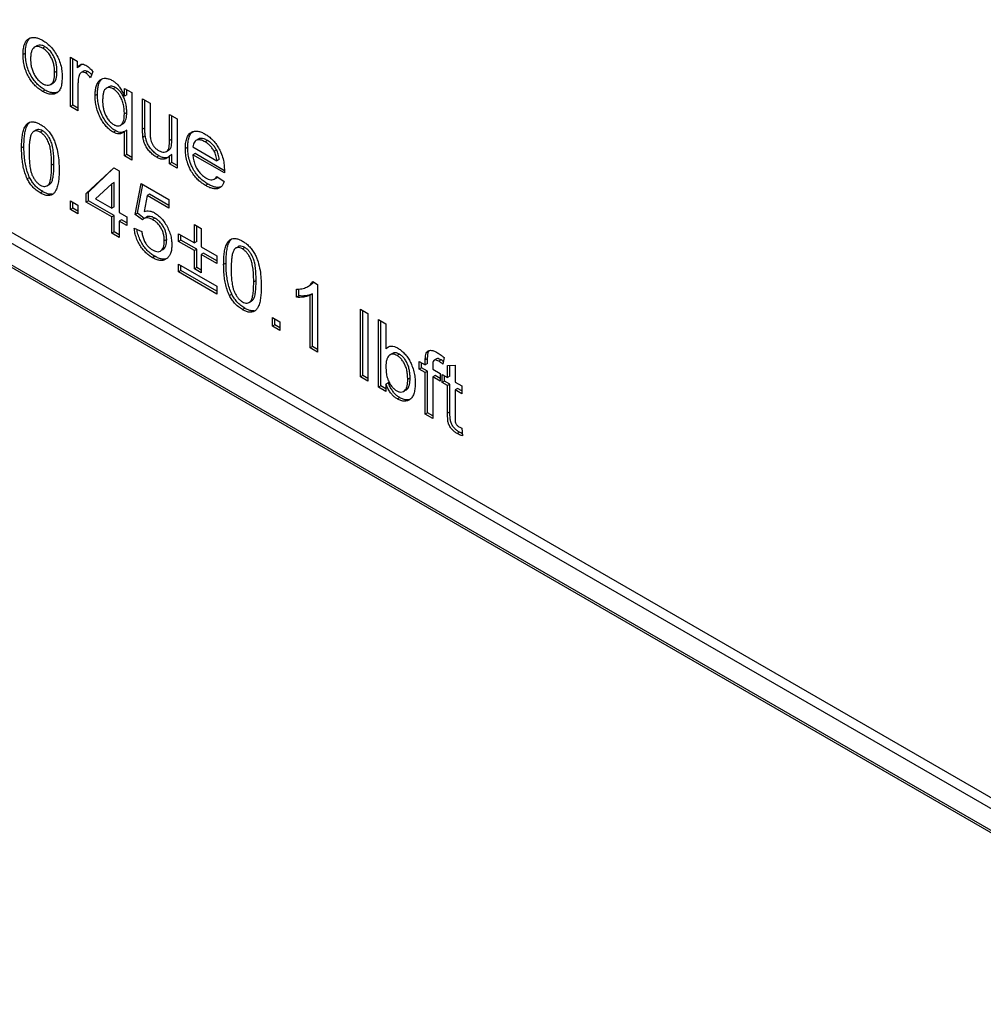
# Model space of a CAD drawing. Units: millimetres. Extents: x 17 to 410, y 7 to 290.
# Drawn here: x 332 to 346, y 58 to 72 of the extents above; entities that cross this region are included whole.
import ezdxf

# ---------------------------------------------------------------- set-up
doc = ezdxf.new("R2010")
doc.units = ezdxf.units.MM
doc.linetypes.add('SLD-Solid', pattern=[0])

msp = doc.modelspace()

# ---------------------------------------------------------------- linework, layer by layer
at = {"color": 7, "linetype": 'SLD-Solid', "lineweight": 25}
for p, q in [((312.364, 80.388), (350.801, 58.198)), ((312.551, 80.276), (350.933, 58.119)), ((350.862, 57.996), (312.48, 80.154)), ((312.48, 79.824), (350.862, 57.667)), ((312.501, 79.779), (350.883, 57.621)), ((332.005, 72.082), (331.97, 72.062)), ((332.128, 72.069), (332.093, 72.048)), ((331.833, 71.971), (331.798, 71.95)), ((332.512, 71.911), (332.614, 71.852)), ((332.512, 71.165), (332.512, 71.911)), ((332.547, 71.186), (332.547, 71.891)), ((332.614, 71.852), (332.614, 71.748)), ((332.649, 71.769), (332.614, 71.748)), ((332.309, 71.7), (332.274, 71.68)), ((332.709, 71.7), (332.674, 71.68)), ((332.777, 71.695), (332.741, 71.674)), ((332.852, 71.693), (332.816, 71.6)), ((332.214, 71.499), (332.249, 71.52)), ((332.625, 71.496), (332.625, 71.1)), ((333.092, 71.463), (333.057, 71.443)), ((332.128, 71.415), (332.093, 71.394)), ((332.919, 71.351), (332.884, 71.331)), ((333.193, 71.454), (333.158, 71.434)), ((333.326, 71.441), (333.439, 71.376)), ((333.326, 71.321), (333.326, 71.441)), ((333.361, 71.341), (333.326, 71.321)), ((333.361, 71.341), (333.361, 71.421)), ((333.439, 71.376), (333.439, 70.355)), ((332.547, 71.186), (332.512, 71.165)), ((332.625, 71.1), (332.512, 71.165)), ((332.625, 71.141), (332.547, 71.186)), ((333.6, 71.283), (333.713, 71.218)), ((333.6, 70.823), (333.6, 71.283)), ((333.635, 70.844), (333.635, 71.263)), ((333.713, 71.218), (333.713, 70.812)), ((333.361, 71.078), (333.326, 71.058)), ((334.008, 71.048), (334.121, 70.982)), ((334.008, 70.656), (334.008, 71.048)), ((334.043, 70.676), (334.043, 71.027)), ((333.269, 70.885), (333.304, 70.906)), ((334.121, 70.982), (334.121, 70.236)), ((331.992, 70.811), (331.957, 70.79)), ((332.093, 70.8), (332.057, 70.779)), ((333.195, 70.799), (333.16, 70.778)), ((333.361, 70.812), (333.326, 70.791)), ((333.326, 70.421), (333.326, 70.791)), ((333.361, 70.441), (333.361, 70.812)), ((333.635, 70.844), (333.6, 70.823)), ((333.641, 70.723), (333.606, 70.702)), ((334.043, 70.676), (334.008, 70.656)), ((334.44, 70.672), (334.405, 70.652)), ((334.579, 70.654), (334.544, 70.634)), ((331.811, 70.563), (331.775, 70.543)), ((333.361, 70.441), (333.326, 70.421)), ((333.439, 70.355), (333.326, 70.421)), ((333.439, 70.396), (333.361, 70.441)), ((333.847, 70.423), (333.811, 70.402)), ((333.961, 70.489), (333.997, 70.509)), ((334.043, 70.444), (334.008, 70.424)), ((334.008, 70.302), (334.008, 70.424)), ((334.043, 70.322), (334.043, 70.444)), ((334.281, 70.552), (334.246, 70.531)), ((334.359, 70.557), (334.721, 70.348)), ((334.394, 70.46), (334.359, 70.439)), ((334.834, 70.165), (334.359, 70.439)), ((334.835, 70.198), (334.394, 70.46)), ((334.715, 70.513), (334.68, 70.492)), ((332.264, 70.302), (332.228, 70.281)), ((334.043, 70.322), (334.008, 70.302)), ((334.121, 70.236), (334.008, 70.302)), ((334.121, 70.277), (334.043, 70.322)), ((334.757, 70.368), (334.721, 70.348)), ((332.75, 69.856), (333.169, 70.242)), ((332.785, 69.876), (333.169, 70.242)), ((333.169, 70.242), (333.248, 70.196)), ((333.248, 70.196), (333.248, 69.568)), ((331.896, 70.095), (331.861, 70.075)), ((332.16, 69.972), (332.196, 69.992)), ((333.135, 70.001), (332.89, 69.775)), ((333.17, 70.022), (333.135, 70.001)), ((333.135, 69.634), (333.135, 70.001)), ((333.17, 69.654), (333.17, 70.022)), ((333.486, 69.536), (333.577, 70.007)), ((333.522, 69.556), (333.605, 69.99)), ((333.577, 70.007), (333.996, 69.765)), ((334.585, 69.996), (334.55, 69.976)), ((334.682, 70.071), (334.718, 70.091)), ((334.72, 70.113), (334.831, 70.036)), ((332.094, 69.883), (332.058, 69.863)), ((332.785, 69.876), (332.75, 69.856)), ((332.75, 69.725), (332.75, 69.856)), ((332.785, 69.746), (332.785, 69.876)), ((333.67, 69.822), (333.625, 69.584)), ((333.705, 69.843), (333.67, 69.822)), ((333.996, 69.634), (333.67, 69.822)), ((333.996, 69.675), (333.705, 69.843)), ((332.512, 69.745), (332.625, 69.679)), ((332.512, 69.614), (332.512, 69.745)), ((332.547, 69.634), (332.547, 69.724)), ((332.625, 69.679), (332.625, 69.549)), ((332.785, 69.746), (332.75, 69.725)), ((333.135, 69.503), (332.75, 69.725)), ((333.17, 69.523), (332.785, 69.746)), ((332.89, 69.775), (333.135, 69.634)), ((333.996, 69.765), (333.996, 69.634)), ((332.547, 69.634), (332.512, 69.614)), ((332.625, 69.549), (332.512, 69.614)), ((332.625, 69.589), (332.547, 69.634)), ((333.17, 69.654), (333.135, 69.634)), ((333.248, 69.568), (333.362, 69.503)), ((333.522, 69.556), (333.486, 69.536)), ((333.6, 69.457), (333.486, 69.536)), ((333.623, 69.477), (333.522, 69.556)), ((333.17, 69.523), (333.135, 69.503)), ((333.135, 69.254), (333.135, 69.503)), ((333.17, 69.275), (333.17, 69.523)), ((333.284, 69.458), (333.248, 69.437)), ((333.362, 69.372), (333.248, 69.437)), ((333.248, 69.437), (333.248, 69.189)), ((333.362, 69.413), (333.284, 69.458)), ((333.362, 69.503), (333.362, 69.372)), ((333.658, 69.497), (333.623, 69.477)), ((333.786, 69.482), (333.751, 69.461)), ((334.381, 69.385), (334.483, 69.326)), ((334.381, 69.11), (334.381, 69.385)), ((333.17, 69.275), (333.135, 69.254)), ((333.248, 69.189), (333.135, 69.254)), ((333.248, 69.23), (333.17, 69.275)), ((333.475, 69.333), (333.588, 69.28)), ((334.144, 69.248), (334.381, 69.11)), ((334.144, 69.13), (334.144, 69.248)), ((334.417, 69.131), (334.417, 69.365)), ((334.483, 69.326), (334.483, 69.051)), ((333.964, 69.159), (333.928, 69.139)), ((334.179, 69.15), (334.144, 69.13)), ((334.381, 68.993), (334.144, 69.13)), ((334.179, 69.15), (334.179, 69.227)), ((334.417, 69.013), (334.179, 69.15)), ((334.417, 69.131), (334.381, 69.11)), ((333.871, 68.987), (333.906, 69.007)), ((334.417, 69.013), (334.381, 68.993)), ((334.381, 68.718), (334.381, 68.993)), ((334.417, 68.738), (334.417, 69.013)), ((334.483, 69.051), (334.721, 68.914)), ((334.519, 68.954), (334.483, 68.934)), ((334.721, 68.796), (334.483, 68.934)), ((334.483, 68.934), (334.483, 68.659)), ((334.721, 68.837), (334.519, 68.954)), ((335.041, 69.051), (335.005, 69.031)), ((335.141, 69.04), (335.105, 69.02)), ((333.785, 68.907), (333.75, 68.886)), ((334.144, 68.672), (334.144, 68.79)), ((334.144, 68.79), (334.721, 68.456)), ((334.721, 68.914), (334.721, 68.796)), ((334.859, 68.803), (334.823, 68.783)), ((334.179, 68.692), (334.144, 68.672)), ((334.721, 68.338), (334.144, 68.672)), ((334.179, 68.692), (334.179, 68.769)), ((334.721, 68.379), (334.179, 68.692)), ((334.417, 68.738), (334.381, 68.718)), ((334.483, 68.659), (334.381, 68.718)), ((334.483, 68.7), (334.417, 68.738)), ((335.312, 68.542), (335.277, 68.522)), ((336.167, 68.525), (336.24, 68.482)), ((334.721, 68.456), (334.721, 68.338)), ((335.923, 68.29), (335.923, 68.41)), ((335.958, 68.31), (335.958, 68.414)), ((336.092, 68.451), (336.127, 68.471)), ((336.162, 68.343), (336.127, 68.323)), ((336.162, 67.548), (336.162, 68.343)), ((336.24, 68.482), (336.24, 67.462)), ((334.945, 68.336), (334.909, 68.315)), ((335.209, 68.212), (335.244, 68.233)), ((335.958, 68.31), (335.923, 68.29)), ((336.127, 67.527), (336.127, 68.323)), ((335.142, 68.123), (335.107, 68.103)), ((336.886, 68.11), (336.999, 68.044)), ((336.886, 67.089), (336.886, 68.11)), ((336.921, 67.109), (336.921, 68.089)), ((336.999, 68.044), (336.999, 67.023)), ((335.56, 67.985), (335.673, 67.92)), ((335.56, 67.854), (335.56, 67.985)), ((335.595, 67.875), (335.595, 67.965)), ((335.673, 67.92), (335.673, 67.789)), ((337.158, 67.953), (337.271, 67.887)), ((337.158, 66.932), (337.158, 67.953)), ((337.193, 66.952), (337.193, 67.932)), ((335.595, 67.875), (335.56, 67.854)), ((335.673, 67.789), (335.56, 67.854)), ((335.673, 67.83), (335.595, 67.875)), ((337.271, 67.887), (337.271, 67.512)), ((336.162, 67.548), (336.127, 67.527)), ((336.24, 67.462), (336.127, 67.527)), ((336.24, 67.503), (336.162, 67.548)), ((337.306, 67.532), (337.271, 67.512)), ((337.306, 67.532), (337.306, 67.532)), ((337.912, 67.466), (337.877, 67.445)), ((337.912, 67.466), (337.927, 67.486)), ((337.368, 67.44), (337.332, 67.42)), ((337.473, 67.432), (337.438, 67.411)), ((337.774, 67.322), (337.865, 67.27)), ((337.774, 67.204), (337.774, 67.322)), ((337.809, 67.225), (337.809, 67.302)), ((337.9, 67.366), (337.865, 67.345)), ((337.865, 67.27), (337.865, 67.345)), ((337.9, 67.29), (337.9, 67.366)), ((338.033, 67.36), (337.998, 67.34)), ((338.103, 67.343), (338.068, 67.323)), ((338.147, 67.382), (338.131, 67.279)), ((337.809, 67.225), (337.774, 67.204)), ((337.865, 67.152), (337.774, 67.204)), ((337.9, 67.172), (337.809, 67.225)), ((337.9, 67.29), (337.865, 67.27)), ((337.9, 67.172), (337.865, 67.152)), ((337.865, 66.524), (337.865, 67.152)), ((337.9, 66.544), (337.9, 67.172)), ((337.978, 67.267), (337.978, 67.204)), ((337.978, 67.204), (338.091, 67.139)), ((338.2, 67.257), (338.314, 67.266)), ((338.2, 67.076), (338.2, 67.257)), ((338.236, 67.096), (338.236, 67.26)), ((338.314, 67.266), (338.314, 67.01)), ((336.921, 67.109), (336.886, 67.089)), ((336.999, 67.023), (336.886, 67.089)), ((336.999, 67.064), (336.921, 67.109)), ((337.635, 67.071), (337.6, 67.05)), ((338.013, 67.107), (337.978, 67.086)), ((338.091, 67.021), (337.978, 67.086)), ((337.978, 67.086), (337.978, 66.458)), ((338.091, 67.062), (338.013, 67.107)), ((338.091, 67.139), (338.091, 67.021)), ((338.121, 67.122), (338.2, 67.076)), ((338.121, 67.004), (338.121, 67.122)), ((338.156, 67.024), (338.121, 67.004)), ((338.2, 66.958), (338.121, 67.004)), ((338.156, 67.024), (338.156, 67.101)), ((338.236, 66.979), (338.156, 67.024)), ((338.236, 67.096), (338.2, 67.076)), ((338.314, 67.01), (338.416, 66.952)), ((337.193, 66.952), (337.158, 66.932)), ((337.271, 66.866), (337.158, 66.932)), ((337.271, 66.907), (337.193, 66.952)), ((337.306, 66.999), (337.271, 66.978)), ((337.271, 66.978), (337.271, 66.866)), ((337.539, 66.87), (337.574, 66.89)), ((338.236, 66.979), (338.2, 66.958)), ((338.2, 66.54), (338.2, 66.958)), ((338.236, 66.56), (338.236, 66.979)), ((338.349, 66.913), (338.314, 66.893)), ((338.314, 66.893), (338.314, 66.469)), ((338.416, 66.834), (338.314, 66.893)), ((338.416, 66.875), (338.349, 66.913)), ((338.416, 66.952), (338.416, 66.834)), ((337.479, 66.774), (337.444, 66.754)), ((338.236, 66.56), (338.2, 66.54)), ((337.9, 66.544), (337.865, 66.524)), ((337.978, 66.458), (337.865, 66.524)), ((337.978, 66.499), (337.9, 66.544)), ((338.416, 66.314), (338.427, 66.197)), ((338.382, 66.253), (338.347, 66.232))]:
    msp.add_line(p, q, dxfattribs=at)
for points, knots in [([(331.895, 72.198), (331.911, 72.203), (331.943, 72.213), (331.995, 72.208), (332.046, 72.192), (332.077, 72.175), (332.093, 72.166)], [0, 0, 0, 0, 0.279894, 0.559756, 0.779879, 1, 1, 1, 1]), ([(331.798, 71.95), (331.799, 71.981), (331.801, 72.042), (331.817, 72.11), (331.841, 72.154), (331.864, 72.182), (331.885, 72.193), (331.895, 72.198)], [0, 0, 0, 0, 0.280047, 0.559828, 0.706536, 0.853323, 1, 1, 1, 1]), ([(331.833, 71.971), (331.834, 72.002), (331.836, 72.063), (331.853, 72.13), (331.876, 72.175), (331.893, 72.192), (331.895, 72.198)], [0, 0, 0, 0, 0.328184, 0.656057, 0.827982, 1, 1, 1, 1]), ([(332.093, 72.048), (332.077, 72.056), (332.046, 72.072), (332.003, 72.076), (331.966, 72.063), (331.938, 72.034), (331.921, 71.992), (331.912, 71.941), (331.912, 71.904), (331.911, 71.885)], [0, 0, 0, 0, 0.139935, 0.27979, 0.419702, 0.559582, 0.706269, 0.853093, 1, 1, 1, 1]), ([(332.128, 72.069), (332.113, 72.077), (332.082, 72.092), (332.039, 72.097), (332.016, 72.086), (332.005, 72.082)], [0, 0, 0, 0, 0.341057, 0.681921, 1, 1, 1, 1]), ([(332.093, 72.166), (332.116, 72.152), (332.162, 72.122), (332.228, 72.057), (332.286, 71.979), (332.334, 71.891), (332.367, 71.798), (332.384, 71.706), (332.386, 71.649), (332.387, 71.621)], [0, 0, 0, 0, 0.140056, 0.280014, 0.419916, 0.559859, 0.706471, 0.853186, 1, 1, 1, 1]), ([(332.309, 71.7), (332.309, 71.718), (332.308, 71.754), (332.3, 71.811), (332.284, 71.871), (332.257, 71.931), (332.221, 71.988), (332.176, 72.037), (332.144, 72.058), (332.128, 72.069)], [0, 0, 0, 0, 0.140241, 0.28042, 0.420511, 0.560445, 0.706978, 0.853461, 1, 1, 1, 1]), ([(332.093, 71.394), (332.074, 71.406), (332.036, 71.429), (331.981, 71.478), (331.93, 71.536), (331.886, 71.603), (331.846, 71.681), (331.817, 71.77), (331.8, 71.864), (331.799, 71.922), (331.798, 71.95)], [0, 0, 0, 0, 0.112074, 0.224068, 0.336055, 0.448033, 0.560005, 0.706552, 0.853239, 1, 1, 1, 1]), ([(332.128, 71.415), (332.109, 71.426), (332.072, 71.45), (332.017, 71.498), (331.965, 71.556), (331.921, 71.623), (331.881, 71.702), (331.852, 71.791), (331.836, 71.884), (331.834, 71.942), (331.833, 71.971)], [0, 0, 0, 0, 0.112074, 0.224068, 0.336055, 0.448033, 0.560005, 0.706552, 0.853239, 1, 1, 1, 1]), ([(332.274, 71.68), (332.273, 71.698), (332.273, 71.734), (332.264, 71.791), (332.249, 71.85), (332.222, 71.91), (332.186, 71.967), (332.141, 72.017), (332.109, 72.038), (332.093, 72.048)], [0, 0, 0, 0, 0.140241, 0.28042, 0.420511, 0.560445, 0.706978, 0.853461, 1, 1, 1, 1]), ([(331.911, 71.885), (331.912, 71.867), (331.912, 71.831), (331.92, 71.773), (331.936, 71.713), (331.962, 71.652), (331.999, 71.594), (332.044, 71.544), (332.076, 71.523), (332.093, 71.512)], [0, 0, 0, 0, 0.140245, 0.280422, 0.420504, 0.560409, 0.706936, 0.853427, 1, 1, 1, 1]), ([(332.614, 71.748), (332.619, 71.756), (332.631, 71.771), (332.65, 71.791), (332.674, 71.806), (332.707, 71.808), (332.733, 71.795), (332.746, 71.789)], [0, 0, 0, 0, 0.187014, 0.374022, 0.560782, 0.780363, 1, 1, 1, 1]), ([(332.649, 71.769), (332.655, 71.776), (332.664, 71.789), (332.674, 71.799), (332.679, 71.803)], [0, 0, 0, 0, 0.610732, 1, 1, 1, 1]), ([(332.746, 71.789), (332.756, 71.783), (332.777, 71.769), (332.813, 71.738), (332.837, 71.71), (332.852, 71.693)], [0, 0, 0, 0, 0.280018, 0.56033, 1, 1, 1, 1]), ([(332.093, 71.512), (332.109, 71.504), (332.14, 71.488), (332.184, 71.486), (332.22, 71.499), (332.248, 71.529), (332.264, 71.573), (332.273, 71.624), (332.273, 71.661), (332.274, 71.68)], [0, 0, 0, 0, 0.139938, 0.279702, 0.419614, 0.559547, 0.706256, 0.853087, 1, 1, 1, 1]), ([(332.387, 71.621), (332.386, 71.593), (332.385, 71.539), (332.373, 71.464), (332.346, 71.402), (332.304, 71.365), (332.255, 71.35), (332.204, 71.351), (332.149, 71.365), (332.112, 71.384), (332.093, 71.394)], [0, 0, 0, 0, 0.1401415, 0.2801826, 0.4200252, 0.5597858, 0.6697533, 0.7798164, 0.8899142, 1, 1, 1, 1]), ([(332.249, 71.52), (332.251, 71.521), (332.264, 71.526), (332.283, 71.55), (332.299, 71.593), (332.308, 71.644), (332.309, 71.682), (332.309, 71.7)], [0, 0, 0, 0, 0.030905, 0.264557, 0.509522, 0.754693, 1, 1, 1, 1]), ([(332.643, 71.636), (332.637, 71.611), (332.627, 71.568), (332.626, 71.518), (332.625, 71.496)], [0, 0, 0, 0, 0.559888, 1, 1, 1, 1]), ([(332.741, 71.674), (332.728, 71.68), (332.702, 71.691), (332.673, 71.682), (332.653, 71.663), (332.646, 71.645), (332.643, 71.636)], [0, 0, 0, 0, 0.2793392, 0.5589778, 0.779407, 1, 1, 1, 1]), ([(332.777, 71.695), (332.763, 71.7), (332.738, 71.712), (332.719, 71.704), (332.709, 71.7)], [0, 0, 0, 0, 0.512887, 1, 1, 1, 1]), ([(332.816, 71.6), (332.803, 71.617), (332.78, 71.647), (332.753, 71.666), (332.741, 71.674)], [0, 0, 0, 0, 0.560116, 1, 1, 1, 1]), ([(332.833, 71.643), (332.826, 71.652), (332.809, 71.673), (332.789, 71.687), (332.777, 71.695)], [0, 0, 0, 0, 0.400502, 1, 1, 1, 1]), ([(332.884, 71.331), (332.884, 71.356), (332.886, 71.406), (332.9, 71.472), (332.923, 71.531), (332.956, 71.571), (332.998, 71.591), (333.043, 71.595), (333.093, 71.586), (333.128, 71.568), (333.145, 71.559)], [0, 0, 0, 0, 0.140083, 0.280192, 0.420211, 0.560024, 0.669948, 0.779946, 0.890001, 1, 1, 1, 1]), ([(332.919, 71.351), (332.92, 71.376), (332.921, 71.426), (332.935, 71.492), (332.956, 71.55), (332.98, 71.574), (332.992, 71.585)], [0, 0, 0, 0, 0.258848, 0.517744, 0.776473, 1, 1, 1, 1]), ([(333.193, 71.454), (333.18, 71.461), (333.153, 71.473), (333.118, 71.475), (333.1, 71.467), (333.092, 71.463)], [0, 0, 0, 0, 0.351594, 0.703053, 1, 1, 1, 1]), ([(333.145, 71.559), (333.159, 71.55), (333.187, 71.532), (333.228, 71.493), (333.266, 71.443), (333.299, 71.385), (333.317, 71.342), (333.326, 71.321)], [0, 0, 0, 0, 0.186643, 0.373336, 0.559934, 0.779904, 1, 1, 1, 1]), ([(332.315, 71.381), (332.307, 71.378), (332.284, 71.369), (332.239, 71.372), (332.185, 71.385), (332.147, 71.405), (332.128, 71.415)], [0, 0, 0, 0, 0.1608241, 0.4405006, 0.7202656, 1, 1, 1, 1]), ([(333.16, 70.778), (333.141, 70.79), (333.105, 70.814), (333.052, 70.865), (333.006, 70.926), (332.965, 70.992), (332.929, 71.07), (332.902, 71.156), (332.886, 71.246), (332.885, 71.302), (332.884, 71.331)], [0, 0, 0, 0, 0.11198, 0.223928, 0.335897, 0.447926, 0.559925, 0.706535, 0.85324, 1, 1, 1, 1]), ([(333.195, 70.799), (333.177, 70.811), (333.14, 70.834), (333.088, 70.885), (333.041, 70.946), (333.001, 71.013), (332.964, 71.09), (332.937, 71.176), (332.922, 71.267), (332.92, 71.323), (332.919, 71.351)], [0, 0, 0, 0, 0.11198, 0.223928, 0.335897, 0.447926, 0.559925, 0.706535, 0.85324, 1, 1, 1, 1]), ([(333.158, 71.434), (333.144, 71.44), (333.118, 71.453), (333.081, 71.454), (333.051, 71.442), (333.024, 71.417), (333.007, 71.374), (332.999, 71.318), (332.998, 71.278), (332.997, 71.258)], [0, 0, 0, 0, 0.124897, 0.249746, 0.37468, 0.49964, 0.666266, 0.833095, 1, 1, 1, 1]), ([(333.326, 71.058), (333.325, 71.079), (333.324, 71.122), (333.314, 71.19), (333.295, 71.256), (333.267, 71.314), (333.236, 71.363), (333.199, 71.406), (333.171, 71.425), (333.158, 71.434)], [0, 0, 0, 0, 0.166869, 0.33367, 0.500288, 0.625302, 0.750308, 0.875173, 1, 1, 1, 1]), ([(333.361, 71.078), (333.361, 71.1), (333.36, 71.143), (333.349, 71.211), (333.33, 71.276), (333.302, 71.334), (333.271, 71.383), (333.234, 71.427), (333.207, 71.445), (333.193, 71.454)], [0, 0, 0, 0, 0.166869, 0.33367, 0.500288, 0.625302, 0.750308, 0.875173, 1, 1, 1, 1]), ([(332.997, 71.258), (332.997, 71.241), (332.998, 71.206), (333.005, 71.15), (333.019, 71.093), (333.042, 71.033), (333.075, 70.977), (333.117, 70.925), (333.149, 70.904), (333.165, 70.893)], [0, 0, 0, 0, 0.140245, 0.280458, 0.420612, 0.56057, 0.70718, 0.853574, 1, 1, 1, 1]), ([(333.165, 70.893), (333.179, 70.886), (333.208, 70.872), (333.247, 70.874), (333.279, 70.889), (333.303, 70.918), (333.317, 70.959), (333.325, 71.006), (333.325, 71.041), (333.326, 71.058)], [0, 0, 0, 0, 0.139824, 0.27957, 0.419566, 0.559482, 0.706232, 0.853109, 1, 1, 1, 1]), ([(333.304, 70.906), (333.307, 70.908), (333.321, 70.914), (333.338, 70.939), (333.353, 70.979), (333.36, 71.027), (333.361, 71.061), (333.361, 71.078)], [0, 0, 0, 0, 0.0678736, 0.2925667, 0.5282343, 0.7641062, 1, 1, 1, 1]), ([(331.775, 70.543), (331.776, 70.571), (331.776, 70.629), (331.783, 70.711), (331.797, 70.789), (331.818, 70.85), (331.845, 70.894), (331.876, 70.922), (331.915, 70.937), (331.96, 70.937), (332.008, 70.923), (332.042, 70.905), (332.058, 70.896)], [0, 0, 0, 0, 0.125093, 0.250171, 0.375217, 0.500194, 0.583539, 0.666841, 0.750103, 0.83335, 0.91667, 1, 1, 1, 1]), ([(331.811, 70.563), (331.811, 70.592), (331.812, 70.649), (331.819, 70.731), (331.832, 70.809), (331.853, 70.87), (331.876, 70.91), (331.893, 70.923), (331.899, 70.928)], [0, 0, 0, 0, 0.198532, 0.397039, 0.595497, 0.793843, 0.926118, 1, 1, 1, 1]), ([(332.058, 70.896), (332.075, 70.886), (332.109, 70.865), (332.157, 70.822), (332.203, 70.771), (332.242, 70.712), (332.272, 70.647), (332.301, 70.561), (332.327, 70.454), (332.34, 70.332), (332.341, 70.254), (332.342, 70.215)], [0, 0, 0, 0, 0.083362, 0.166699, 0.250017, 0.333297, 0.416578, 0.499946, 0.666577, 0.833223, 1, 1, 1, 1]), ([(331.94, 70.777), (331.931, 70.763), (331.914, 70.736), (331.902, 70.681), (331.891, 70.597), (331.889, 70.527), (331.888, 70.478)], [0, 0, 0, 0, 0.186394, 0.373097, 0.559875, 1, 1, 1, 1]), ([(332.057, 70.779), (332.044, 70.786), (332.019, 70.799), (331.985, 70.801), (331.959, 70.793), (331.946, 70.783), (331.94, 70.777)], [0, 0, 0, 0, 0.279868, 0.559518, 0.77969, 1, 1, 1, 1]), ([(332.093, 70.8), (332.08, 70.806), (332.054, 70.819), (332.021, 70.821), (332.001, 70.817), (331.993, 70.811), (331.992, 70.811)], [0, 0, 0, 0, 0.346936, 0.693602, 0.966537, 1, 1, 1, 1]), ([(332.228, 70.281), (332.228, 70.309), (332.228, 70.365), (332.222, 70.451), (332.211, 70.533), (332.191, 70.61), (332.161, 70.672), (332.127, 70.72), (332.093, 70.756), (332.069, 70.772), (332.057, 70.779)], [0, 0, 0, 0, 0.166874, 0.333739, 0.500515, 0.625453, 0.7502, 0.833467, 0.916703, 1, 1, 1, 1]), ([(332.264, 70.302), (332.264, 70.33), (332.263, 70.385), (332.257, 70.472), (332.246, 70.553), (332.226, 70.63), (332.196, 70.692), (332.162, 70.741), (332.129, 70.776), (332.105, 70.792), (332.093, 70.8)], [0, 0, 0, 0, 0.166874, 0.333739, 0.500515, 0.625453, 0.7502, 0.833467, 0.916703, 1, 1, 1, 1]), ([(333.326, 70.791), (333.314, 70.781), (333.292, 70.759), (333.248, 70.751), (333.203, 70.756), (333.174, 70.771), (333.16, 70.778)], [0, 0, 0, 0, 0.27977, 0.559796, 0.779959, 1, 1, 1, 1]), ([(333.326, 70.791), (333.301, 70.778), (333.279, 70.771), (333.239, 70.777), (333.21, 70.791), (333.195, 70.799)], [0, 0, 0, 0, 0.3123319, 0.6562613, 1, 1, 1, 1]), ([(333.606, 70.702), (333.604, 70.726), (333.6, 70.767), (333.6, 70.806), (333.6, 70.823)], [0, 0, 0, 0, 0.559839, 1, 1, 1, 1]), ([(333.641, 70.723), (333.639, 70.746), (333.635, 70.787), (333.635, 70.827), (333.635, 70.844)], [0, 0, 0, 0, 0.559839, 1, 1, 1, 1]), ([(333.847, 70.423), (333.829, 70.434), (333.794, 70.457), (333.743, 70.506), (333.7, 70.559), (333.669, 70.616), (333.651, 70.671), (333.645, 70.705), (333.641, 70.723)], [0, 0, 0, 0, 0.186751, 0.373431, 0.55998, 0.706454, 0.853203, 1, 1, 1, 1]), ([(333.713, 70.812), (333.713, 70.788), (333.713, 70.744), (333.717, 70.698), (333.719, 70.678)], [0, 0, 0, 0, 0.560241, 1, 1, 1, 1]), ([(334.246, 70.531), (334.246, 70.558), (334.248, 70.612), (334.263, 70.685), (334.292, 70.744), (334.334, 70.78), (334.382, 70.797), (334.433, 70.796), (334.488, 70.781), (334.525, 70.761), (334.544, 70.751)], [0, 0, 0, 0, 0.1400997, 0.2801495, 0.4200746, 0.5599066, 0.6699032, 0.7799032, 0.8899275, 1, 1, 1, 1]), ([(334.281, 70.552), (334.282, 70.579), (334.283, 70.633), (334.299, 70.704), (334.323, 70.759), (334.349, 70.778), (334.359, 70.786)], [0, 0, 0, 0, 0.2749667, 0.5498353, 0.824459, 1, 1, 1, 1]), ([(334.544, 70.751), (334.563, 70.739), (334.6, 70.716), (334.654, 70.668), (334.704, 70.609), (334.748, 70.543), (334.787, 70.464), (334.816, 70.377), (334.832, 70.284), (334.834, 70.227), (334.835, 70.198)], [0, 0, 0, 0, 0.112048, 0.224052, 0.336042, 0.448028, 0.560022, 0.706557, 0.853247, 1, 1, 1, 1]), ([(333.811, 70.402), (333.794, 70.414), (333.758, 70.436), (333.708, 70.485), (333.665, 70.539), (333.634, 70.596), (333.616, 70.65), (333.609, 70.685), (333.606, 70.702)], [0, 0, 0, 0, 0.186751, 0.373431, 0.55998, 0.706454, 0.853203, 1, 1, 1, 1]), ([(333.719, 70.678), (333.722, 70.664), (333.728, 70.638), (333.747, 70.598), (333.773, 70.56), (333.805, 70.526), (333.829, 70.51), (333.842, 70.502)], [0, 0, 0, 0, 0.186678, 0.373424, 0.559996, 0.779862, 1, 1, 1, 1]), ([(333.842, 70.502), (333.856, 70.495), (333.885, 70.481), (333.926, 70.477), (333.962, 70.485), (333.988, 70.512), (334.001, 70.555), (334.007, 70.604), (334.007, 70.639), (334.008, 70.656)], [0, 0, 0, 0, 0.14, 0.280011, 0.419966, 0.559755, 0.706282, 0.853109, 1, 1, 1, 1]), ([(333.997, 70.509), (334.005, 70.517), (334.024, 70.532), (334.036, 70.575), (334.042, 70.624), (334.043, 70.659), (334.043, 70.676)], [0, 0, 0, 0, 0.235243, 0.489778, 0.744833, 1, 1, 1, 1]), ([(334.544, 70.634), (334.527, 70.642), (334.493, 70.66), (334.445, 70.667), (334.407, 70.656), (334.38, 70.633), (334.364, 70.6), (334.361, 70.571), (334.359, 70.557)], [0, 0, 0, 0, 0.186796, 0.37338, 0.559919, 0.706556, 0.853196, 1, 1, 1, 1]), ([(334.579, 70.654), (334.562, 70.663), (334.528, 70.68), (334.481, 70.686), (334.451, 70.682), (334.441, 70.672), (334.44, 70.672)], [0, 0, 0, 0, 0.329908, 0.659442, 0.988898, 1, 1, 1, 1]), ([(334.68, 70.492), (334.669, 70.509), (334.648, 70.543), (334.612, 70.583), (334.577, 70.613), (334.555, 70.627), (334.544, 70.634)], [0, 0, 0, 0, 0.279803, 0.559616, 0.779779, 1, 1, 1, 1]), ([(334.715, 70.513), (334.705, 70.53), (334.684, 70.564), (334.647, 70.604), (334.612, 70.634), (334.59, 70.647), (334.579, 70.654)], [0, 0, 0, 0, 0.279803, 0.559616, 0.779779, 1, 1, 1, 1]), ([(331.861, 70.075), (331.848, 70.105), (331.823, 70.166), (331.8, 70.257), (331.785, 70.35), (331.777, 70.446), (331.776, 70.51), (331.775, 70.543)], [0, 0, 0, 0, 0.186462, 0.373108, 0.559838, 0.779902, 1, 1, 1, 1]), ([(331.896, 70.095), (331.884, 70.126), (331.858, 70.186), (331.836, 70.277), (331.821, 70.37), (331.812, 70.466), (331.811, 70.531), (331.811, 70.563)], [0, 0, 0, 0, 0.186462, 0.373108, 0.559838, 0.779902, 1, 1, 1, 1]), ([(331.888, 70.478), (331.889, 70.45), (331.889, 70.394), (331.895, 70.308), (331.905, 70.234), (331.919, 70.173), (331.936, 70.126), (331.96, 70.082), (331.989, 70.04), (332.023, 70.004), (332.046, 69.988), (332.058, 69.98)], [0, 0, 0, 0, 0.1668, 0.333584, 0.500277, 0.583685, 0.666946, 0.750267, 0.833543, 0.916748, 1, 1, 1, 1]), ([(334.008, 70.424), (333.999, 70.414), (333.983, 70.395), (333.951, 70.377), (333.911, 70.369), (333.864, 70.375), (333.829, 70.393), (333.811, 70.402)], [0, 0, 0, 0, 0.186819, 0.373561, 0.560235, 0.780093, 1, 1, 1, 1]), ([(333.983, 70.398), (333.972, 70.395), (333.946, 70.388), (333.899, 70.396), (333.864, 70.414), (333.847, 70.423)], [0, 0, 0, 0, 0.285206, 0.642563, 1, 1, 1, 1]), ([(334.55, 69.976), (334.531, 69.987), (334.493, 70.011), (334.437, 70.058), (334.385, 70.115), (334.339, 70.181), (334.297, 70.26), (334.266, 70.349), (334.248, 70.444), (334.246, 70.502), (334.246, 70.531)], [0, 0, 0, 0, 0.11208, 0.224132, 0.336114, 0.448102, 0.560084, 0.706599, 0.853253, 1, 1, 1, 1]), ([(334.585, 69.996), (334.566, 70.008), (334.529, 70.031), (334.473, 70.078), (334.421, 70.135), (334.374, 70.201), (334.333, 70.28), (334.301, 70.37), (334.284, 70.464), (334.282, 70.522), (334.281, 70.552)], [0, 0, 0, 0, 0.11208, 0.224132, 0.336114, 0.448102, 0.560084, 0.706599, 0.853253, 1, 1, 1, 1]), ([(334.359, 70.439), (334.361, 70.416), (334.365, 70.369), (334.386, 70.292), (334.42, 70.223), (334.462, 70.166), (334.506, 70.122), (334.536, 70.102), (334.552, 70.092)], [0, 0, 0, 0, 0.186927, 0.373522, 0.5599, 0.706554, 0.853203, 1, 1, 1, 1]), ([(334.721, 70.348), (334.72, 70.361), (334.717, 70.387), (334.709, 70.425), (334.696, 70.461), (334.685, 70.482), (334.68, 70.492)], [0, 0, 0, 0, 0.280165, 0.560138, 0.780146, 1, 1, 1, 1]), ([(334.757, 70.368), (334.755, 70.381), (334.753, 70.407), (334.744, 70.445), (334.732, 70.481), (334.721, 70.502), (334.715, 70.513)], [0, 0, 0, 0, 0.280165, 0.560138, 0.780146, 1, 1, 1, 1]), ([(332.058, 69.98), (332.07, 69.974), (332.094, 69.962), (332.128, 69.96), (332.161, 69.97), (332.192, 69.996), (332.211, 70.051), (332.222, 70.119), (332.228, 70.199), (332.228, 70.254), (332.228, 70.281)], [0, 0, 0, 0, 0.0832842, 0.1665602, 0.2498505, 0.3745614, 0.499508, 0.6662757, 0.8331306, 1, 1, 1, 1]), ([(332.196, 69.992), (332.206, 70.001), (332.228, 70.017), (332.246, 70.072), (332.258, 70.14), (332.263, 70.219), (332.264, 70.274), (332.264, 70.302)], [0, 0, 0, 0, 0.150219, 0.319983, 0.54657, 0.773275, 1, 1, 1, 1]), ([(332.342, 70.215), (332.341, 70.187), (332.341, 70.129), (332.334, 70.047), (332.32, 69.97), (332.299, 69.908), (332.272, 69.865), (332.241, 69.836), (332.202, 69.821), (332.157, 69.822), (332.108, 69.836), (332.075, 69.854), (332.058, 69.863)], [0, 0, 0, 0, 0.125096, 0.250175, 0.375235, 0.500223, 0.583547, 0.666853, 0.750119, 0.833373, 0.916668, 1, 1, 1, 1]), ([(334.835, 70.198), (334.835, 70.192), (334.835, 70.181), (334.834, 70.17), (334.834, 70.165)], [0, 0, 0, 0, 0.559999, 1, 1, 1, 1]), ([(332.058, 69.863), (332.038, 69.876), (331.996, 69.902), (331.941, 69.955), (331.895, 70.014), (331.872, 70.055), (331.861, 70.075)], [0, 0, 0, 0, 0.280095, 0.559924, 0.779997, 1, 1, 1, 1]), ([(332.094, 69.883), (332.073, 69.896), (332.032, 69.922), (331.976, 69.976), (331.93, 70.035), (331.908, 70.075), (331.896, 70.095)], [0, 0, 0, 0, 0.280095, 0.559924, 0.779997, 1, 1, 1, 1]), ([(334.831, 70.036), (334.826, 70.02), (334.815, 69.989), (334.787, 69.954), (334.751, 69.931), (334.707, 69.922), (334.657, 69.928), (334.604, 69.946), (334.568, 69.966), (334.55, 69.976)], [0, 0, 0, 0, 0.140021, 0.279987, 0.419902, 0.559874, 0.706517, 0.853237, 1, 1, 1, 1]), ([(334.552, 70.092), (334.565, 70.085), (334.591, 70.071), (334.629, 70.061), (334.666, 70.061), (334.699, 70.078), (334.713, 70.101), (334.72, 70.113)], [0, 0, 0, 0, 0.186871, 0.373616, 0.560279, 0.779995, 1, 1, 1, 1]), ([(334.781, 69.953), (334.769, 69.95), (334.741, 69.942), (334.693, 69.949), (334.64, 69.967), (334.603, 69.986), (334.585, 69.996)], [0, 0, 0, 0, 0.223761, 0.482391, 0.741157, 1, 1, 1, 1]), ([(334.718, 70.091), (334.722, 70.095), (334.729, 70.097), (334.733, 70.103), (334.734, 70.104)], [0, 0, 0, 0, 0.867616, 1, 1, 1, 1]), ([(332.237, 69.844), (332.222, 69.844), (332.193, 69.842), (332.144, 69.856), (332.11, 69.874), (332.094, 69.883)], [0, 0, 0, 0, 0.333177, 0.666513, 1, 1, 1, 1]), ([(333.625, 69.584), (333.638, 69.587), (333.663, 69.594), (333.704, 69.592), (333.744, 69.581), (333.77, 69.568), (333.782, 69.561)], [0, 0, 0, 0, 0.2800586, 0.5599889, 0.7800248, 1, 1, 1, 1]), ([(333.782, 69.561), (333.802, 69.548), (333.843, 69.522), (333.9, 69.464), (333.949, 69.394), (333.991, 69.318), (334.021, 69.237), (334.039, 69.156), (334.041, 69.106), (334.042, 69.081)], [0, 0, 0, 0, 0.139985, 0.279898, 0.419866, 0.559898, 0.706506, 0.853208, 1, 1, 1, 1]), ([(333.751, 69.461), (333.734, 69.47), (333.701, 69.488), (333.657, 69.491), (333.623, 69.48), (333.607, 69.465), (333.6, 69.457)], [0, 0, 0, 0, 0.280174, 0.559661, 0.779866, 1, 1, 1, 1]), ([(333.786, 69.482), (333.769, 69.491), (333.736, 69.508), (333.693, 69.511), (333.667, 69.505), (333.659, 69.498), (333.658, 69.497)], [0, 0, 0, 0, 0.3530402, 0.7052143, 0.9826889, 1, 1, 1, 1]), ([(333.928, 69.139), (333.928, 69.155), (333.927, 69.187), (333.918, 69.24), (333.9, 69.294), (333.873, 69.347), (333.837, 69.396), (333.794, 69.434), (333.765, 69.452), (333.751, 69.461)], [0, 0, 0, 0, 0.140152, 0.28025, 0.420203, 0.560103, 0.706579, 0.853207, 1, 1, 1, 1]), ([(333.964, 69.159), (333.963, 69.175), (333.962, 69.208), (333.953, 69.26), (333.935, 69.314), (333.909, 69.368), (333.872, 69.416), (333.83, 69.455), (333.801, 69.473), (333.786, 69.482)], [0, 0, 0, 0, 0.140152, 0.28025, 0.420203, 0.560103, 0.706579, 0.853207, 1, 1, 1, 1]), ([(333.75, 68.886), (333.73, 68.898), (333.692, 68.922), (333.636, 68.972), (333.585, 69.033), (333.54, 69.104), (333.506, 69.18), (333.483, 69.259), (333.478, 69.308), (333.475, 69.333)], [0, 0, 0, 0, 0.140101, 0.280127, 0.420086, 0.560035, 0.706634, 0.853265, 1, 1, 1, 1]), ([(333.785, 68.907), (333.766, 68.919), (333.727, 68.943), (333.671, 68.993), (333.62, 69.054), (333.576, 69.124), (333.542, 69.201), (333.522, 69.266), (333.517, 69.302), (333.516, 69.314)], [0, 0, 0, 0, 0.151832, 0.303584, 0.455262, 0.60693, 0.765805, 0.924713, 1, 1, 1, 1]), ([(333.588, 69.28), (333.591, 69.261), (333.597, 69.222), (333.616, 69.161), (333.644, 69.105), (333.678, 69.06), (333.713, 69.027), (333.738, 69.011), (333.75, 69.004)], [0, 0, 0, 0, 0.186887, 0.373589, 0.55995, 0.706534, 0.8532, 1, 1, 1, 1]), ([(333.75, 69.004), (333.765, 68.996), (333.793, 68.981), (333.834, 68.974), (333.87, 68.983), (333.897, 69.007), (333.916, 69.042), (333.927, 69.087), (333.928, 69.122), (333.928, 69.139)], [0, 0, 0, 0, 0.140034, 0.279976, 0.419829, 0.559786, 0.706456, 0.853197, 1, 1, 1, 1]), ([(333.906, 69.007), (333.915, 69.014), (333.934, 69.027), (333.952, 69.063), (333.962, 69.108), (333.963, 69.142), (333.964, 69.159)], [0, 0, 0, 0, 0.225499, 0.483546, 0.741718, 1, 1, 1, 1]), ([(334.042, 69.081), (334.041, 69.057), (334.039, 69.011), (334.024, 68.954), (334.002, 68.91), (333.983, 68.891), (333.974, 68.881)], [0, 0, 0, 0, 0.280001, 0.559918, 0.779992, 1, 1, 1, 1]), ([(334.823, 68.783), (334.824, 68.812), (334.824, 68.869), (334.831, 68.951), (334.845, 69.029), (334.866, 69.09), (334.893, 69.134), (334.924, 69.163), (334.963, 69.177), (335.008, 69.177), (335.057, 69.163), (335.09, 69.145), (335.107, 69.137)], [0, 0, 0, 0, 0.125093, 0.250171, 0.375217, 0.500194, 0.583539, 0.666841, 0.750103, 0.83335, 0.91667, 1, 1, 1, 1]), ([(334.859, 68.803), (334.859, 68.832), (334.86, 68.889), (334.867, 68.972), (334.88, 69.049), (334.901, 69.11), (334.925, 69.15), (334.941, 69.164), (334.947, 69.168)], [0, 0, 0, 0, 0.198532, 0.397039, 0.595497, 0.793843, 0.926118, 1, 1, 1, 1]), ([(335.107, 69.137), (335.123, 69.126), (335.157, 69.105), (335.205, 69.062), (335.251, 69.011), (335.29, 68.952), (335.32, 68.888), (335.35, 68.802), (335.375, 68.695), (335.388, 68.572), (335.389, 68.495), (335.39, 68.456)], [0, 0, 0, 0, 0.083362, 0.166699, 0.250017, 0.333297, 0.416578, 0.499946, 0.666577, 0.833223, 1, 1, 1, 1]), ([(334.988, 69.017), (334.979, 69.004), (334.963, 68.976), (334.95, 68.921), (334.939, 68.837), (334.938, 68.767), (334.937, 68.718)], [0, 0, 0, 0, 0.186394, 0.3730968, 0.5598745, 1, 1, 1, 1]), ([(335.105, 69.02), (335.093, 69.026), (335.067, 69.039), (335.034, 69.041), (335.007, 69.034), (334.994, 69.023), (334.988, 69.017)], [0, 0, 0, 0, 0.279868, 0.559518, 0.77969, 1, 1, 1, 1]), ([(335.141, 69.04), (335.128, 69.046), (335.102, 69.06), (335.069, 69.061), (335.049, 69.057), (335.042, 69.051), (335.041, 69.051)], [0, 0, 0, 0, 0.346936, 0.693602, 0.966537, 1, 1, 1, 1]), ([(335.277, 68.522), (335.276, 68.549), (335.276, 68.605), (335.27, 68.691), (335.259, 68.773), (335.239, 68.85), (335.209, 68.912), (335.175, 68.961), (335.142, 68.996), (335.118, 69.012), (335.105, 69.02)], [0, 0, 0, 0, 0.166874, 0.333739, 0.500515, 0.625453, 0.7502, 0.833467, 0.916703, 1, 1, 1, 1]), ([(335.312, 68.542), (335.312, 68.57), (335.311, 68.626), (335.306, 68.712), (335.295, 68.793), (335.275, 68.871), (335.245, 68.933), (335.211, 68.981), (335.177, 69.017), (335.153, 69.032), (335.141, 69.04)], [0, 0, 0, 0, 0.166874, 0.333739, 0.500515, 0.625453, 0.7502, 0.833467, 0.916703, 1, 1, 1, 1]), ([(333.974, 68.881), (333.964, 68.872), (333.943, 68.856), (333.904, 68.844), (333.859, 68.843), (333.806, 68.856), (333.769, 68.876), (333.75, 68.886)], [0, 0, 0, 0, 0.186697, 0.373406, 0.560113, 0.780036, 1, 1, 1, 1]), ([(333.974, 68.881), (333.957, 68.871), (333.936, 68.863), (333.894, 68.864), (333.842, 68.877), (333.804, 68.897), (333.785, 68.907)], [0, 0, 0, 0, 0.169482, 0.416952, 0.708449, 1, 1, 1, 1]), ([(334.909, 68.315), (334.897, 68.345), (334.871, 68.406), (334.849, 68.497), (334.833, 68.59), (334.825, 68.686), (334.824, 68.751), (334.823, 68.783)], [0, 0, 0, 0, 0.186462, 0.373108, 0.559838, 0.779902, 1, 1, 1, 1]), ([(334.945, 68.336), (334.932, 68.366), (334.907, 68.426), (334.884, 68.517), (334.869, 68.611), (334.86, 68.706), (334.859, 68.771), (334.859, 68.803)], [0, 0, 0, 0, 0.186462, 0.373108, 0.559838, 0.779902, 1, 1, 1, 1]), ([(334.937, 68.718), (334.937, 68.69), (334.937, 68.635), (334.943, 68.549), (334.953, 68.475), (334.967, 68.413), (334.984, 68.367), (335.009, 68.322), (335.037, 68.28), (335.071, 68.244), (335.095, 68.228), (335.107, 68.221)], [0, 0, 0, 0, 0.1668, 0.333584, 0.500277, 0.583685, 0.666946, 0.750267, 0.833543, 0.916748, 1, 1, 1, 1]), ([(335.107, 68.221), (335.119, 68.215), (335.143, 68.203), (335.176, 68.2), (335.21, 68.21), (335.24, 68.236), (335.259, 68.291), (335.27, 68.36), (335.276, 68.439), (335.276, 68.494), (335.277, 68.522)], [0, 0, 0, 0, 0.083284, 0.16656, 0.24985, 0.374561, 0.499508, 0.666276, 0.833131, 1, 1, 1, 1]), ([(335.244, 68.233), (335.254, 68.241), (335.277, 68.257), (335.295, 68.312), (335.306, 68.38), (335.311, 68.46), (335.312, 68.515), (335.312, 68.542)], [0, 0, 0, 0, 0.150219, 0.319983, 0.54657, 0.773275, 1, 1, 1, 1]), ([(335.923, 68.41), (335.95, 68.412), (336.005, 68.414), (336.073, 68.439), (336.13, 68.473), (336.155, 68.507), (336.167, 68.525)], [0, 0, 0, 0, 0.2800911, 0.5601263, 0.7801703, 1, 1, 1, 1]), ([(336.127, 68.471), (336.139, 68.479), (336.16, 68.49), (336.174, 68.51), (336.18, 68.517)], [0, 0, 0, 0, 0.627818, 1, 1, 1, 1]), ([(335.39, 68.456), (335.39, 68.427), (335.389, 68.37), (335.382, 68.287), (335.369, 68.21), (335.348, 68.149), (335.32, 68.105), (335.289, 68.077), (335.251, 68.062), (335.206, 68.062), (335.157, 68.076), (335.123, 68.094), (335.107, 68.103)], [0, 0, 0, 0, 0.1250961, 0.2501748, 0.3752351, 0.5002233, 0.5835472, 0.6668527, 0.7501186, 0.8333735, 0.9166678, 1, 1, 1, 1]), ([(336.162, 68.343), (336.145, 68.335), (336.111, 68.319), (336.058, 68.311), (336.007, 68.306), (335.974, 68.309), (335.958, 68.31)], [0, 0, 0, 0, 0.279899, 0.559917, 0.779984, 1, 1, 1, 1]), ([(335.107, 68.103), (335.086, 68.116), (335.044, 68.142), (334.989, 68.196), (334.943, 68.255), (334.921, 68.295), (334.909, 68.315)], [0, 0, 0, 0, 0.2800949, 0.5599236, 0.7799974, 1, 1, 1, 1]), ([(335.142, 68.123), (335.121, 68.136), (335.08, 68.163), (335.024, 68.216), (334.978, 68.275), (334.956, 68.315), (334.945, 68.336)], [0, 0, 0, 0, 0.2800949, 0.5599236, 0.7799974, 1, 1, 1, 1]), ([(336.127, 68.323), (336.11, 68.315), (336.076, 68.299), (336.022, 68.291), (335.972, 68.286), (335.939, 68.288), (335.923, 68.29)], [0, 0, 0, 0, 0.279899, 0.559917, 0.779984, 1, 1, 1, 1]), ([(335.285, 68.085), (335.27, 68.084), (335.241, 68.082), (335.192, 68.097), (335.159, 68.114), (335.142, 68.123)], [0, 0, 0, 0, 0.3331775, 0.6665131, 1, 1, 1, 1]), ([(337.271, 67.512), (337.283, 67.523), (337.307, 67.545), (337.351, 67.556), (337.399, 67.549), (337.429, 67.533), (337.445, 67.525)], [0, 0, 0, 0, 0.280069, 0.559892, 0.779913, 1, 1, 1, 1]), ([(337.473, 67.432), (337.458, 67.439), (337.429, 67.453), (337.393, 67.453), (337.376, 67.443), (337.368, 67.44)], [0, 0, 0, 0, 0.374693, 0.749399, 1, 1, 1, 1]), ([(337.445, 67.525), (337.462, 67.514), (337.498, 67.491), (337.549, 67.443), (337.596, 67.387), (337.635, 67.323), (337.668, 67.248), (337.694, 67.165), (337.71, 67.077), (337.712, 67.023), (337.713, 66.995)], [0, 0, 0, 0, 0.1119792, 0.2239865, 0.3359832, 0.4479088, 0.5599159, 0.7065471, 0.8532578, 1, 1, 1, 1]), ([(337.865, 67.345), (337.865, 67.366), (337.865, 67.402), (337.873, 67.432), (337.877, 67.445)], [0, 0, 0, 0, 0.56037, 1, 1, 1, 1]), ([(337.877, 67.445), (337.883, 67.455), (337.894, 67.475), (337.924, 67.488), (337.959, 67.49), (338.002, 67.477), (338.032, 67.461), (338.047, 67.452)], [0, 0, 0, 0, 0.186467, 0.373087, 0.559706, 0.77981, 1, 1, 1, 1]), ([(337.9, 67.366), (337.9, 67.386), (337.9, 67.422), (337.909, 67.452), (337.912, 67.466)], [0, 0, 0, 0, 0.56037, 1, 1, 1, 1]), ([(338.047, 67.452), (338.066, 67.441), (338.099, 67.42), (338.133, 67.393), (338.147, 67.382)], [0, 0, 0, 0, 0.559945, 1, 1, 1, 1]), ([(337.438, 67.411), (337.423, 67.419), (337.394, 67.433), (337.354, 67.431), (337.321, 67.415), (337.296, 67.386), (337.281, 67.345), (337.272, 67.298), (337.271, 67.262), (337.271, 67.245)], [0, 0, 0, 0, 0.139771, 0.279547, 0.419522, 0.559524, 0.70627, 0.853108, 1, 1, 1, 1]), ([(337.6, 67.05), (337.599, 67.071), (337.598, 67.112), (337.589, 67.178), (337.572, 67.241), (337.545, 67.297), (337.514, 67.344), (337.477, 67.385), (337.451, 67.403), (337.438, 67.411)], [0, 0, 0, 0, 0.166897, 0.333723, 0.500345, 0.625315, 0.75027, 0.87511, 1, 1, 1, 1]), ([(337.635, 67.071), (337.635, 67.091), (337.634, 67.133), (337.624, 67.198), (337.607, 67.261), (337.58, 67.317), (337.549, 67.365), (337.513, 67.406), (337.486, 67.423), (337.473, 67.432)], [0, 0, 0, 0, 0.166897, 0.333723, 0.500345, 0.625315, 0.75027, 0.87511, 1, 1, 1, 1]), ([(338.068, 67.323), (338.058, 67.328), (338.04, 67.338), (338.012, 67.346), (337.988, 67.336), (337.979, 67.305), (337.979, 67.28), (337.978, 67.267)], [0, 0, 0, 0, 0.187195, 0.374188, 0.559604, 0.77946, 1, 1, 1, 1]), ([(338.103, 67.343), (338.094, 67.348), (338.075, 67.358), (338.05, 67.367), (338.039, 67.36), (338.033, 67.36)], [0, 0, 0, 0, 0.381229, 0.762045, 1, 1, 1, 1]), ([(338.131, 67.279), (338.119, 67.288), (338.098, 67.304), (338.077, 67.317), (338.068, 67.323)], [0, 0, 0, 0, 0.559924, 1, 1, 1, 1]), ([(338.138, 67.321), (338.135, 67.322), (338.124, 67.331), (338.112, 67.337), (338.103, 67.343)], [0, 0, 0, 0, 0.190368, 1, 1, 1, 1]), ([(337.271, 67.245), (337.271, 67.227), (337.272, 67.192), (337.277, 67.141), (337.285, 67.092), (337.296, 67.061), (337.301, 67.045)], [0, 0, 0, 0, 0.2801613, 0.5602684, 0.7802941, 1, 1, 1, 1]), ([(337.301, 67.045), (337.31, 67.026), (337.327, 66.987), (337.361, 66.938), (337.398, 66.901), (337.421, 66.885), (337.433, 66.878)], [0, 0, 0, 0, 0.280152, 0.559842, 0.779861, 1, 1, 1, 1]), ([(337.433, 66.878), (337.448, 66.87), (337.478, 66.856), (337.518, 66.858), (337.551, 66.875), (337.576, 66.905), (337.591, 66.948), (337.599, 66.997), (337.599, 67.032), (337.6, 67.05)], [0, 0, 0, 0, 0.1398055, 0.2795705, 0.4195593, 0.5595254, 0.7062706, 0.8531096, 1, 1, 1, 1]), ([(337.574, 66.89), (337.578, 66.893), (337.593, 66.9), (337.611, 66.926), (337.626, 66.968), (337.634, 67.017), (337.635, 67.053), (337.635, 67.071)], [0, 0, 0, 0, 0.078143, 0.300438, 0.533499, 0.766708, 1, 1, 1, 1]), ([(337.444, 66.754), (337.431, 66.762), (337.404, 66.779), (337.366, 66.816), (337.329, 66.862), (337.297, 66.918), (337.28, 66.958), (337.271, 66.978)], [0, 0, 0, 0, 0.186729, 0.373351, 0.559978, 0.779929, 1, 1, 1, 1]), ([(337.479, 66.774), (337.466, 66.782), (337.439, 66.799), (337.401, 66.836), (337.364, 66.883), (337.332, 66.938), (337.315, 66.978), (337.306, 66.999)], [0, 0, 0, 0, 0.186729, 0.373351, 0.559978, 0.779929, 1, 1, 1, 1]), ([(337.713, 66.995), (337.712, 66.969), (337.711, 66.917), (337.698, 66.847), (337.674, 66.786), (337.638, 66.747), (337.595, 66.724), (337.549, 66.717), (337.498, 66.726), (337.462, 66.744), (337.444, 66.754)], [0, 0, 0, 0, 0.1401282, 0.2802105, 0.4202073, 0.560082, 0.6701243, 0.7800927, 0.8900199, 1, 1, 1, 1]), ([(337.629, 66.747), (337.614, 66.744), (337.585, 66.737), (337.533, 66.747), (337.497, 66.765), (337.479, 66.774)], [0, 0, 0, 0, 0.333363, 0.666601, 1, 1, 1, 1]), ([(338.382, 66.253), (338.369, 66.261), (338.342, 66.277), (338.303, 66.311), (338.269, 66.357), (338.245, 66.41), (338.239, 66.462), (338.236, 66.511), (338.236, 66.544), (338.236, 66.56)], [0, 0, 0, 0, 0.140267, 0.280297, 0.419988, 0.559437, 0.706071, 0.853019, 1, 1, 1, 1]), ([(338.347, 66.232), (338.334, 66.24), (338.307, 66.257), (338.268, 66.291), (338.234, 66.336), (338.209, 66.39), (338.203, 66.441), (338.201, 66.491), (338.2, 66.523), (338.2, 66.54)], [0, 0, 0, 0, 0.140267, 0.280297, 0.419988, 0.559437, 0.706071, 0.853019, 1, 1, 1, 1]), ([(338.314, 66.469), (338.314, 66.462), (338.314, 66.446), (338.315, 66.422), (338.318, 66.398), (338.328, 66.376), (338.341, 66.358), (338.356, 66.346), (338.366, 66.339), (338.371, 66.336)], [0, 0, 0, 0, 0.166874, 0.33374, 0.499993, 0.625259, 0.749999, 0.87492, 1, 1, 1, 1]), ([(338.371, 66.336), (338.38, 66.332), (338.394, 66.324), (338.409, 66.317), (338.416, 66.314)], [0, 0, 0, 0, 0.559965, 1, 1, 1, 1]), ([(338.427, 66.197), (338.412, 66.202), (338.386, 66.212), (338.359, 66.226), (338.347, 66.232)], [0, 0, 0, 0, 0.560078, 1, 1, 1, 1]), ([(338.424, 66.233), (338.422, 66.233), (338.408, 66.238), (338.394, 66.246), (338.382, 66.253)], [0, 0, 0, 0, 0.140228, 1, 1, 1, 1])]:
    msp.add_open_spline(points, degree=3, knots=knots, dxfattribs=at)

doc.saveas('drawing.dxf')
